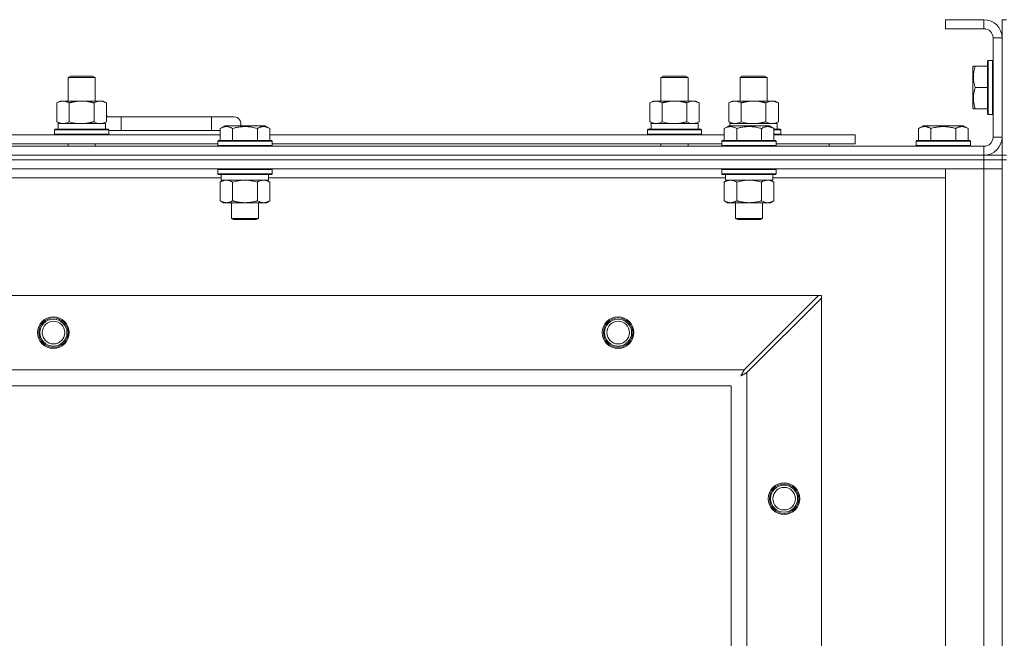
# Model space of a CAD drawing. Units: millimetres. Extents: x 0 to 21952, y -7 to 14850.
# Drawn here: x 3525 to 3961, y 12660 to 12934 of the extents above; entities that cross this region are included whole.
import ezdxf

# ---------------------------------------------------------------- set-up
doc = ezdxf.new("R2010")
doc.units = ezdxf.units.MM
doc.linetypes.add('K5LT_THIN', pattern=[0])
doc.layers.add('R', color=1, linetype='Continuous', true_color=0xff0000)
doc.layers.add('WELDING', color=7, linetype='Continuous', true_color=0xffffff)

msp = doc.modelspace()

# ---------------------------------------------------------------- linework, layer by layer
at = {"layer": 'R', "color": 7, "linetype": 'K5LT_THIN', "lineweight": 18}
for p, q in [((3951.72, 12933.79), (3934.72, 12933.79)), ((3934.72, 12933.79), (3934.72, 12929.79)), ((3951.72, 12929.79), (3934.72, 12929.79)), ((3951.72, 12933.79), (3951.72, 12929.79)), ((3959.72, 12933.79), (3961.72, 12933.79)), ((3959.72, 12933.79), (3959.72, 12925.79)), ((3955.72, 12881.79), (3955.72, 12925.79)), ((3959.72, 12925.79), (3955.72, 12925.79)), ((3959.72, 12881.79), (3959.72, 12925.79)), ((3947.03, 12913.29), (3946.72, 12912.76)), ((3946.72, 12912.76), (3946.72, 12894.82)), ((3947.03, 12913.29), (3947.87, 12913.29)), ((3947.87, 12913.29), (3953.22, 12913.29)), ((3953.52, 12915.79), (3953.22, 12915.61)), ((3953.22, 12915.61), (3953.22, 12891.96)), ((3953.52, 12915.79), (3955.42, 12915.79)), ((3953.52, 12915.79), (3953.52, 12891.79)), ((3955.42, 12915.79), (3955.42, 12891.79)), ((3955.42, 12915.79), (3955.72, 12915.61)), ((3546.22, 12908.21), (3547.22, 12908.79)), ((3546.22, 12908.21), (3557.42, 12908.21)), ((3546.22, 12897.79), (3546.22, 12908.21)), ((3547.22, 12908.79), (3556.55, 12908.79)), ((3556.55, 12908.79), (3557.22, 12908.79)), ((3558.22, 12908.21), (3557.22, 12908.79)), ((3557.42, 12908.21), (3558.22, 12908.21)), ((3558.22, 12897.79), (3558.22, 12908.21)), ((3808.72, 12908.21), (3809.72, 12908.79)), ((3808.72, 12908.21), (3819.92, 12908.21)), ((3808.72, 12897.79), (3808.72, 12908.21)), ((3809.72, 12908.79), (3819.05, 12908.79)), ((3819.05, 12908.79), (3819.72, 12908.79)), ((3820.72, 12908.21), (3819.72, 12908.79)), ((3819.92, 12908.21), (3820.72, 12908.21)), ((3820.72, 12897.79), (3820.72, 12908.21)), ((3843.72, 12908.21), (3844.72, 12908.79)), ((3843.72, 12897.79), (3843.72, 12908.21)), ((3843.72, 12908.21), (3854.92, 12908.21)), ((3844.72, 12908.79), (3854.05, 12908.79)), ((3854.05, 12908.79), (3854.72, 12908.79)), ((3855.72, 12908.21), (3854.72, 12908.79)), ((3854.92, 12908.21), (3855.72, 12908.21)), ((3855.72, 12897.79), (3855.72, 12908.21)), ((3947.87, 12903.79), (3953.22, 12903.79)), ((3541.25, 12896.94), (3542.72, 12897.79)), ((3541.25, 12888.64), (3541.25, 12896.94)), ((3542.72, 12897.79), (3552.22, 12897.79)), ((3546.74, 12888.64), (3546.74, 12896.94)), ((3552.22, 12897.79), (3561.72, 12897.79)), ((3557.71, 12888.64), (3557.71, 12896.94)), ((3563.19, 12896.94), (3561.72, 12897.79)), ((3563.19, 12888.64), (3563.19, 12896.94)), ((3803.75, 12896.94), (3805.22, 12897.79)), ((3803.75, 12888.64), (3803.75, 12896.94)), ((3805.22, 12897.79), (3814.72, 12897.79)), ((3809.24, 12888.64), (3809.24, 12896.94)), ((3814.72, 12897.79), (3824.22, 12897.79)), ((3820.21, 12888.64), (3820.21, 12896.94)), ((3825.69, 12896.94), (3824.22, 12897.79)), ((3825.69, 12888.64), (3825.69, 12896.94)), ((3838.75, 12896.94), (3840.22, 12897.79)), ((3838.75, 12888.64), (3838.75, 12896.94)), ((3840.22, 12897.79), (3849.72, 12897.79)), ((3844.24, 12888.64), (3844.24, 12896.94)), ((3849.72, 12897.79), (3859.22, 12897.79)), ((3855.21, 12888.64), (3855.21, 12896.94)), ((3860.69, 12896.94), (3859.22, 12897.79)), ((3860.69, 12888.64), (3860.69, 12896.94)), ((3947.03, 12894.29), (3946.72, 12894.82)), ((3569.72, 12890.79), (3563.19, 12890.79)), ((3569.72, 12884.79), (3569.72, 12890.79)), ((3609.72, 12890.79), (3569.72, 12890.79)), ((3619.72, 12890.79), (3609.72, 12890.79)), ((3609.72, 12884.79), (3609.72, 12890.79)), ((3947.87, 12894.29), (3947.03, 12894.29)), ((3947.87, 12894.29), (3953.22, 12894.29)), ((3953.52, 12891.79), (3953.22, 12891.96)), ((3953.52, 12891.79), (3955.42, 12891.79)), ((3955.42, 12891.79), (3955.72, 12891.96)), ((3541.25, 12888.64), (3542.72, 12887.79)), ((3541.77, 12887.79), (3562.72, 12887.79)), ((3541.85, 12886.41), (3541.78, 12885.29)), ((3563.19, 12888.64), (3561.72, 12887.79)), ((3562.72, 12885.29), (3562.72, 12887.79)), ((3613.55, 12885.63), (3615.55, 12886.79)), ((3616.75, 12886.79), (3615.55, 12886.79)), ((3633.49, 12886.79), (3616.75, 12886.79)), ((3635.49, 12885.63), (3633.49, 12886.79)), ((3635.49, 12885.63), (3633.49, 12886.79)), ((3803.75, 12888.64), (3805.22, 12887.79)), ((3804.27, 12887.79), (3825.22, 12887.79)), ((3804.35, 12886.41), (3804.28, 12885.29)), ((3825.69, 12888.64), (3824.22, 12887.79)), ((3825.22, 12885.29), (3825.22, 12887.79)), ((3836.75, 12885.63), (3838.75, 12886.79)), ((3838.75, 12888.64), (3840.22, 12887.79)), ((3839.95, 12886.79), (3838.75, 12886.79)), ((3839.27, 12887.79), (3860.22, 12887.79)), ((3839.27, 12887.79), (3839.33, 12886.79)), ((3856.69, 12886.79), (3839.95, 12886.79)), ((3858.69, 12885.63), (3856.69, 12886.79)), ((3860.69, 12888.64), (3859.22, 12887.79)), ((3860.22, 12885.29), (3860.22, 12887.79)), ((3922.75, 12885.63), (3924.75, 12886.79)), ((3933.72, 12886.79), (3924.75, 12886.79)), ((3942.69, 12886.79), (3933.72, 12886.79)), ((3944.69, 12885.63), (3942.69, 12886.79)), ((3412.29, 12882.79), (3613.55, 12882.79)), ((3540.22, 12884.99), (3540.39, 12885.29)), ((3540.22, 12883.09), (3540.22, 12884.99)), ((3540.22, 12884.99), (3564.22, 12884.99)), ((3540.22, 12883.09), (3540.39, 12882.79)), ((3540.22, 12883.09), (3564.22, 12883.09)), ((3540.39, 12885.29), (3564.05, 12885.29)), ((3564.22, 12884.99), (3564.05, 12885.29)), ((3564.22, 12883.09), (3564.05, 12882.79)), ((3564.22, 12883.09), (3564.22, 12884.99)), ((3569.72, 12884.79), (3564.22, 12884.79)), ((3609.72, 12884.79), (3569.72, 12884.79)), ((3613.55, 12884.79), (3609.72, 12884.79)), ((3613.55, 12885.63), (3613.55, 12880.29)), ((3619.04, 12885.63), (3619.04, 12880.29)), ((3630.01, 12885.63), (3630.01, 12880.29)), ((3635.49, 12885.63), (3635.49, 12880.29)), ((3635.49, 12882.79), (3836.75, 12882.79)), ((3802.72, 12884.99), (3802.89, 12885.29)), ((3802.72, 12883.09), (3802.72, 12884.99)), ((3802.72, 12884.99), (3826.72, 12884.99)), ((3802.72, 12883.09), (3802.89, 12882.79)), ((3802.72, 12883.09), (3826.72, 12883.09)), ((3802.89, 12885.29), (3826.55, 12885.29)), ((3826.72, 12884.99), (3826.55, 12885.29)), ((3826.72, 12883.09), (3826.55, 12882.79)), ((3826.72, 12883.09), (3826.72, 12884.99)), ((3836.75, 12885.63), (3836.75, 12880.29)), ((3842.24, 12885.63), (3842.24, 12880.29)), ((3853.21, 12885.63), (3853.21, 12880.29)), ((3858.69, 12885.63), (3858.69, 12880.29)), ((3858.69, 12885.29), (3861.55, 12885.29)), ((3858.69, 12884.99), (3861.72, 12884.99)), ((3858.69, 12883.09), (3861.72, 12883.09)), ((3858.69, 12882.79), (3894.72, 12882.79)), ((3861.72, 12884.99), (3861.55, 12885.29)), ((3861.72, 12883.09), (3861.55, 12882.79)), ((3861.72, 12883.09), (3861.72, 12884.99)), ((3894.72, 12878.79), (3894.72, 12882.79)), ((3922.75, 12885.63), (3922.75, 12880.29)), ((3928.24, 12885.63), (3928.24, 12880.29)), ((3939.21, 12885.63), (3939.21, 12880.29)), ((3944.69, 12885.63), (3944.69, 12880.29)), ((3959.72, 12881.79), (3955.72, 12881.79)), ((3959.72, 12881.79), (3959.72, 12873.79)), ((2627.72, 12877.79), (3951.72, 12877.79)), ((3413.32, 12878.79), (3612.52, 12878.79)), ((3546.22, 12877.79), (3546.22, 12878.79)), ((3558.22, 12877.79), (3558.22, 12878.79)), ((3612.52, 12879.99), (3612.69, 12880.29)), ((3612.52, 12879.99), (3612.52, 12878.09)), ((3614.13, 12879.99), (3612.52, 12879.99)), ((3612.52, 12878.09), (3612.69, 12877.79)), ((3614.13, 12878.09), (3612.52, 12878.09)), ((3614.28, 12880.29), (3612.69, 12880.29)), ((3636.52, 12879.99), (3614.13, 12879.99)), ((3636.52, 12878.09), (3614.13, 12878.09)), ((3636.35, 12880.29), (3614.28, 12880.29)), ((3636.52, 12879.99), (3636.35, 12880.29)), ((3636.52, 12878.09), (3636.35, 12877.79)), ((3636.52, 12879.99), (3636.52, 12878.09)), ((3636.52, 12878.79), (3835.72, 12878.79)), ((3808.72, 12877.79), (3808.72, 12878.79)), ((3820.72, 12877.79), (3820.72, 12878.79)), ((3835.72, 12879.99), (3835.89, 12880.29)), ((3835.72, 12879.99), (3835.72, 12878.09)), ((3837.33, 12879.99), (3835.72, 12879.99)), ((3835.72, 12878.09), (3835.89, 12877.79)), ((3837.33, 12878.09), (3835.72, 12878.09)), ((3837.48, 12880.29), (3835.89, 12880.29)), ((3859.72, 12879.99), (3837.33, 12879.99)), ((3859.72, 12878.09), (3837.33, 12878.09)), ((3859.55, 12880.29), (3837.48, 12880.29)), ((3859.72, 12879.99), (3859.55, 12880.29)), ((3859.72, 12878.09), (3859.55, 12877.79)), ((3859.72, 12879.99), (3859.72, 12878.09)), ((3859.72, 12878.79), (3894.72, 12878.79)), ((3883.22, 12877.79), (3883.22, 12878.79)), ((3883.22, 12877.79), (3883.22, 12878.79)), ((3921.72, 12879.99), (3921.89, 12880.29)), ((3921.72, 12879.99), (3921.72, 12878.09)), ((3933.72, 12879.99), (3921.72, 12879.99)), ((3921.72, 12878.09), (3921.89, 12877.79)), ((3933.72, 12878.09), (3921.72, 12878.09)), ((3933.72, 12880.29), (3921.89, 12880.29)), ((3945.55, 12880.29), (3933.72, 12880.29)), ((3945.72, 12879.99), (3933.72, 12879.99)), ((3945.72, 12878.09), (3933.72, 12878.09)), ((3945.72, 12879.99), (3945.55, 12880.29)), ((3945.72, 12878.09), (3945.55, 12877.79)), ((3945.72, 12879.99), (3945.72, 12878.09)), ((3951.72, 12873.79), (3951.72, 12877.79)), ((2627.72, 12873.79), (3951.72, 12873.79)), ((2627.72, 12873.79), (3951.72, 12873.79)), ((3951.72, 12873.79), (3959.72, 12873.79)), ((3951.72, 12871.79), (3951.72, 12873.79)), ((3959.72, 12871.79), (3959.72, 12873.79)), ((3959.72, 12873.79), (3961.72, 12873.79)), ((2627.72, 12871.79), (3951.72, 12871.79)), ((3951.72, 12871.79), (2627.72, 12871.79)), ((3959.72, 12871.79), (3951.72, 12871.79)), ((3951.72, 12871.79), (3959.72, 12871.79)), ((3951.72, 12871.79), (3951.72, 12867.79)), ((3959.72, 12871.79), (3961.72, 12871.79)), ((3959.72, 12871.79), (3959.72, 12371.79)), ((3959.72, 12871.79), (3959.72, 12867.79)), ((3951.72, 12867.79), (2627.72, 12867.79)), ((3612.52, 12867.49), (3612.69, 12867.79)), ((3612.52, 12867.49), (3612.52, 12865.59)), ((3614.13, 12867.49), (3612.52, 12867.49)), ((3612.52, 12865.59), (3612.69, 12865.29)), ((3614.13, 12865.59), (3612.52, 12865.59)), ((3614.28, 12865.29), (3612.69, 12865.29)), ((3614.02, 12865.29), (3614.02, 12862.79)), ((3636.52, 12867.49), (3614.13, 12867.49)), ((3636.52, 12865.59), (3614.13, 12865.59)), ((3636.35, 12865.29), (3614.28, 12865.29)), ((3635.02, 12865.29), (3635.02, 12862.79)), ((3636.52, 12867.49), (3636.35, 12867.79)), ((3636.52, 12865.59), (3636.35, 12865.29)), ((3636.52, 12867.49), (3636.52, 12865.59)), ((3835.72, 12867.49), (3835.89, 12867.79)), ((3835.72, 12867.49), (3835.72, 12865.59)), ((3837.33, 12867.49), (3835.72, 12867.49)), ((3835.72, 12865.59), (3835.89, 12865.29)), ((3837.33, 12865.59), (3835.72, 12865.59)), ((3837.48, 12865.29), (3835.89, 12865.29)), ((3837.22, 12865.29), (3837.22, 12862.79)), ((3859.72, 12867.49), (3837.33, 12867.49)), ((3859.72, 12865.59), (3837.33, 12865.59)), ((3859.55, 12865.29), (3837.48, 12865.29)), ((3858.22, 12865.29), (3858.22, 12862.79)), ((3859.72, 12867.49), (3859.55, 12867.79)), ((3859.72, 12865.59), (3859.55, 12865.29)), ((3859.72, 12867.49), (3859.72, 12865.59)), ((3934.72, 12867.79), (3951.72, 12867.79)), ((3934.72, 12375.79), (3934.72, 12867.79)), ((3959.72, 12867.79), (3951.72, 12867.79)), ((3951.72, 12375.79), (3951.72, 12867.79)), ((3951.72, 12867.79), (3959.72, 12867.79)), ((3959.72, 12867.79), (3959.72, 12375.79)), ((3614.02, 12863.79), (3411.82, 12863.79)), ((3613.55, 12861.94), (3615.02, 12862.79)), ((3613.55, 12861.94), (3613.55, 12853.64)), ((3635.02, 12862.79), (3614.02, 12862.79)), ((3619.04, 12861.94), (3619.04, 12853.64)), ((3630.01, 12861.94), (3630.01, 12853.64)), ((3635.49, 12861.94), (3634.02, 12862.79)), ((3837.22, 12863.79), (3635.02, 12863.79)), ((3635.49, 12861.94), (3635.49, 12853.64)), ((3836.75, 12861.94), (3838.22, 12862.79)), ((3836.75, 12861.94), (3836.75, 12853.64)), ((3858.22, 12862.79), (3837.22, 12862.79)), ((3842.24, 12861.94), (3842.24, 12853.64)), ((3853.21, 12861.94), (3853.21, 12853.64)), ((3858.69, 12861.94), (3857.22, 12862.79)), ((3934.72, 12863.79), (3858.22, 12863.79)), ((3858.69, 12861.94), (3858.69, 12853.64)), ((3613.55, 12853.64), (3615.02, 12852.79)), ((3632.75, 12852.79), (3615.02, 12852.79)), ((3618.52, 12852.79), (3618.52, 12845.86)), ((3630.52, 12852.79), (3630.52, 12845.86)), ((3634.02, 12852.79), (3632.75, 12852.79)), ((3635.49, 12853.64), (3634.02, 12852.79)), ((3836.75, 12853.64), (3838.22, 12852.79)), ((3855.95, 12852.79), (3838.22, 12852.79)), ((3841.72, 12852.79), (3841.72, 12845.86)), ((3853.72, 12852.79), (3853.72, 12845.86)), ((3857.22, 12852.79), (3855.95, 12852.79)), ((3858.69, 12853.64), (3857.22, 12852.79)), ((3618.52, 12845.86), (3619.52, 12845.29)), ((3619.32, 12845.86), (3618.52, 12845.86)), ((3630.52, 12845.86), (3619.32, 12845.86)), ((3620.19, 12845.29), (3619.52, 12845.29)), ((3629.52, 12845.29), (3620.19, 12845.29)), ((3630.52, 12845.86), (3629.52, 12845.29)), ((3841.72, 12845.86), (3842.72, 12845.29)), ((3842.52, 12845.86), (3841.72, 12845.86)), ((3853.72, 12845.86), (3842.52, 12845.86)), ((3843.39, 12845.29), (3842.72, 12845.29)), ((3852.72, 12845.29), (3843.39, 12845.29)), ((3853.72, 12845.86), (3852.72, 12845.29)), ((2700.94, 12811.79), (3878.5, 12811.79)), ((3878.5, 12811.79), (3845.5, 12778.79)), ((3846.72, 12777.57), (3879.72, 12810.57)), ((3879.72, 12811.79), (3878.5, 12811.79)), ((3879.72, 12810.57), (3879.72, 12811.79)), ((3879.72, 12810.57), (3879.72, 12433)), ((2733.94, 12778.79), (3845.5, 12778.79)), ((3846.72, 12777.57), (3846.72, 12466)), ((3839.72, 12771.79), (2739.72, 12771.79)), ((3839.72, 12471.79), (3839.72, 12771.79))]:
    msp.add_line(p, q, dxfattribs=at)
for centre, radius in [((3539.72, 12795.29), 7), ((3539.72, 12795.29), 6.5), ((3539.72, 12795.29), 6), ((3539.72, 12795.29), 5), ((3789.72, 12795.29), 7), ((3789.72, 12795.29), 6.5), ((3789.72, 12795.29), 6), ((3789.72, 12795.29), 5), ((3863.22, 12721.79), 7), ((3863.22, 12721.79), 6.5), ((3863.22, 12721.79), 6), ((3863.22, 12721.79), 5)]:
    msp.add_circle(centre, radius, dxfattribs=at)
for centre, radius, start, end in [((3951.72, 12925.79), 8, 0, 90), ((3951.72, 12925.79), 4, 0, 90), ((3559.72, 12887.79), 5, 36.8699, 46.0579), ((3619.72, 12887.79), 3, 340.5288, 90), ((3951.72, 12881.79), 8, 270, 0), ((3951.72, 12881.79), 4, 270, 0)]:
    msp.add_arc(centre, radius, start, end, dxfattribs=at)
for centre in [(3552.22, 12889.96), (3814.72, 12889.96)]:
    msp.add_ellipse(centre, major_axis=(0, 22.52), ratio=0.466308, start_param=1.667355, end_param=1.779747, dxfattribs=at)
at = {"layer": 'WELDING', "color": 7, "linetype": 'K5LT_THIN', "lineweight": 18}
for p, q in [((3546.74, 12888.64), (3548.54, 12888.19)), ((3548.54, 12888.19), (3550.37, 12887.89)), ((3550.37, 12887.89), (3552.22, 12887.79)), ((3557.71, 12888.64), (3558.61, 12888.19)), ((3558.61, 12888.19), (3559.52, 12887.89)), ((3559.52, 12887.89), (3560.45, 12887.79)), ((3809.24, 12888.64), (3811.04, 12888.19)), ((3811.04, 12888.19), (3812.87, 12887.89)), ((3812.87, 12887.89), (3814.72, 12887.79)), ((3820.21, 12888.64), (3821.11, 12888.19)), ((3821.11, 12888.19), (3822.02, 12887.89)), ((3822.02, 12887.89), (3822.95, 12887.79)), ((3844.24, 12888.64), (3846.04, 12888.19)), ((3846.04, 12888.19), (3847.87, 12887.89)), ((3847.87, 12887.89), (3849.72, 12887.79)), ((3855.21, 12888.64), (3856.11, 12888.19)), ((3856.11, 12888.19), (3857.02, 12887.89)), ((3857.02, 12887.89), (3857.95, 12887.79)), ((3620.84, 12862.39), (3619.04, 12861.94)), ((3622.67, 12862.68), (3620.84, 12862.39)), ((3624.52, 12862.79), (3622.67, 12862.68)), ((3626.37, 12862.68), (3624.52, 12862.79)), ((3628.21, 12862.39), (3626.37, 12862.68)), ((3630.01, 12861.94), (3628.21, 12862.39)), ((3633.67, 12862.68), (3632.75, 12862.79)), ((3634.59, 12862.39), (3633.67, 12862.68)), ((3635.49, 12861.94), (3634.59, 12862.39)), ((3844.04, 12862.39), (3842.24, 12861.94)), ((3845.87, 12862.68), (3844.04, 12862.39)), ((3847.72, 12862.79), (3845.87, 12862.68)), ((3849.57, 12862.68), (3847.72, 12862.79)), ((3851.41, 12862.39), (3849.57, 12862.68)), ((3853.21, 12861.94), (3851.41, 12862.39)), ((3856.87, 12862.68), (3855.95, 12862.79)), ((3857.79, 12862.39), (3856.87, 12862.68)), ((3858.69, 12861.94), (3857.79, 12862.39)), ((3844.6, 12777.09), (3844.55, 12777)), ((3844.63, 12777.14), (3844.6, 12777.09)), ((3844.64, 12777.16), (3844.63, 12777.14)), ((3844.65, 12777.17), (3844.64, 12777.16)), ((3844.73, 12777.33), (3844.65, 12777.17)), ((3844.84, 12777.52), (3844.73, 12777.33)), ((3844.89, 12777.62), (3844.84, 12777.52)), ((3844.91, 12777.67), (3844.89, 12777.62)), ((3844.93, 12777.69), (3844.91, 12777.67)), ((3845.01, 12777.85), (3844.93, 12777.7)), ((3844.93, 12777.7), (3844.93, 12777.69)), ((3845.12, 12778.05), (3845.01, 12777.85)), ((3845.17, 12778.15), (3845.12, 12778.05)), ((3845.2, 12778.2), (3845.17, 12778.15)), ((3845.21, 12778.23), (3845.2, 12778.2)), ((3845.22, 12778.24), (3845.21, 12778.23)), ((3845.29, 12778.38), (3845.22, 12778.24)), ((3845.5, 12778.79), (3845.29, 12778.38)), ((3845.73, 12777.05), (3845.83, 12777.1)), ((3845.83, 12777.1), (3846.02, 12777.2)), ((3846.02, 12777.2), (3846.19, 12777.29)), ((3846.19, 12777.29), (3846.2, 12777.3)), ((3846.2, 12777.3), (3846.22, 12777.31)), ((3846.22, 12777.31), (3846.28, 12777.34)), ((3846.28, 12777.34), (3846.38, 12777.39)), ((3846.38, 12777.39), (3846.56, 12777.48)), ((3846.56, 12777.48), (3846.72, 12777.57)), ((3844.08, 12776.15), (3844.6, 12776.44)), ((3844.17, 12776.31), (3844.08, 12776.15)), ((3844.27, 12776.48), (3844.17, 12776.31)), ((3844.32, 12776.57), (3844.27, 12776.48)), ((3844.34, 12776.62), (3844.32, 12776.57)), ((3844.36, 12776.64), (3844.34, 12776.62)), ((3844.45, 12776.81), (3844.36, 12776.65)), ((3844.36, 12776.65), (3844.36, 12776.64)), ((3844.55, 12777), (3844.45, 12776.81)), ((3844.6, 12776.44), (3844.61, 12776.44)), ((3844.61, 12776.44), (3844.63, 12776.45)), ((3844.63, 12776.45), (3844.67, 12776.48)), ((3844.67, 12776.48), (3844.76, 12776.53)), ((3844.76, 12776.53), (3844.95, 12776.63)), ((3844.95, 12776.63), (3845.12, 12776.72)), ((3845.12, 12776.72), (3845.13, 12776.73)), ((3845.13, 12776.73), (3845.15, 12776.74)), ((3845.15, 12776.74), (3845.2, 12776.76)), ((3845.2, 12776.76), (3845.29, 12776.81)), ((3845.29, 12776.81), (3845.48, 12776.91)), ((3845.48, 12776.91), (3845.65, 12777.01)), ((3845.65, 12777.01), (3845.66, 12777.01)), ((3845.66, 12777.01), (3845.68, 12777.02)), ((3845.68, 12777.02), (3845.73, 12777.05))]:
    msp.add_line(p, q, dxfattribs=at)
for points, knots in [([(3947.87, 12913.29), (3947.73, 12912.85), (3947.56, 12912.29), (3947.37, 12911.52), (3947.28, 12911.11), (3947.2, 12910.65), (3947.14, 12910.24), (3947.08, 12909.74), (3947.04, 12909.18), (3947.02, 12908.57), (3947.03, 12907.96), (3947.07, 12907.41), (3947.14, 12906.8), (3947.28, 12905.97), (3947.52, 12904.93), (3947.75, 12904.16), (3947.87, 12903.79)], [0, 0, 0, 0, 2.392038, 3.094773, 4.121148, 4.638938, 5.533553, 6.324803, 7.269403, 8.499731, 9.554906, 10.496402, 11.42575, 12.783569, 14.941449, 17, 17, 17, 17]), ([(3947.87, 12903.79), (3947.73, 12903.35), (3947.56, 12902.79), (3947.39, 12902.09), (3947.3, 12901.67), (3947.21, 12901.22), (3947.14, 12900.75), (3947.08, 12900.25), (3947.04, 12899.69), (3947.02, 12899.07), (3947.03, 12898.55), (3947.06, 12898.08), (3947.11, 12897.56), (3947.22, 12896.8), (3947.45, 12895.67), (3947.7, 12894.81), (3947.87, 12894.29)], [0, 0, 0, 0, 2.392038, 3.094773, 3.749673, 4.638938, 5.533553, 6.273967, 7.269403, 8.499731, 9.554906, 10.026159, 10.962726, 12.336972, 14.092661, 17, 17, 17, 17]), ([(3546.74, 12896.94), (3546.41, 12897.13), (3545.94, 12897.36), (3545.37, 12897.57), (3545.02, 12897.66), (3544.72, 12897.73), (3544.38, 12897.77), (3544.02, 12897.79), (3543.67, 12897.78), (3543.36, 12897.74), (3543.03, 12897.68), (3542.58, 12897.56), (3541.97, 12897.33), (3541.51, 12897.09), (3541.25, 12896.94)], [0, 0, 0, 0, 2.72415, 3.912285, 4.716446, 5.530362, 6.353984, 7.500189, 8.40607, 9.211142, 9.998759, 11.128707, 12.847273, 15, 15, 15, 15]), ([(3552.22, 12897.79), (3552.16, 12897.79), (3552.04, 12897.79), (3551.87, 12897.78), (3551.69, 12897.78), (3551.51, 12897.77), (3551.33, 12897.76), (3551.1, 12897.75), (3550.69, 12897.72), (3550.21, 12897.67), (3549.74, 12897.61), (3549.39, 12897.55), (3549.03, 12897.49), (3548.67, 12897.42), (3548.31, 12897.34), (3547.97, 12897.26), (3547.65, 12897.19), (3547.34, 12897.11), (3547.04, 12897.03), (3546.84, 12896.97), (3546.74, 12896.94)], [0, 0, 0, 0, 0.13683, 0.27366, 0.41049, 0.54732, 0.68415, 0.820981, 1.094641, 1.641961, 1.915621, 2.189281, 2.472595, 2.755908, 3.039221, 3.322535, 3.565256, 3.807977, 4.050698, 4.293419, 4.293419, 4.293419, 4.293419]), ([(3557.71, 12896.94), (3557.6, 12896.97), (3557.34, 12897.04), (3556.99, 12897.14), (3556.67, 12897.22), (3556.36, 12897.29), (3555.99, 12897.37), (3555.65, 12897.44), (3555.4, 12897.49), (3555.17, 12897.53), (3554.89, 12897.58), (3554.46, 12897.64), (3554, 12897.7), (3553.5, 12897.74), (3553.14, 12897.76), (3552.86, 12897.78), (3552.65, 12897.78), (3552.43, 12897.79), (3552.29, 12897.79), (3552.22, 12897.79)], [0, 0, 0, 0, 0.253231, 0.633077, 0.823001, 1.012924, 1.39277, 1.683866, 1.829413, 1.974961, 2.22598, 2.476999, 2.979038, 3.307633, 3.636228, 3.800526, 3.964824, 4.129121, 4.293419, 4.293419, 4.293419, 4.293419]), ([(3563.19, 12896.94), (3562.87, 12897.13), (3562.4, 12897.36), (3561.82, 12897.57), (3561.48, 12897.66), (3561.18, 12897.73), (3560.83, 12897.77), (3560.48, 12897.79), (3560.12, 12897.78), (3559.82, 12897.74), (3559.48, 12897.68), (3559.03, 12897.56), (3558.43, 12897.33), (3557.96, 12897.09), (3557.71, 12896.94)], [0, 0, 0, 0, 2.72415, 3.912285, 4.716446, 5.530362, 6.353984, 7.500189, 8.40607, 9.211142, 9.998759, 11.128707, 12.847273, 15, 15, 15, 15]), ([(3809.24, 12896.94), (3808.91, 12897.13), (3808.44, 12897.36), (3807.87, 12897.57), (3807.52, 12897.66), (3807.22, 12897.73), (3806.88, 12897.77), (3806.52, 12897.79), (3806.17, 12897.78), (3805.86, 12897.74), (3805.53, 12897.68), (3805.08, 12897.56), (3804.47, 12897.33), (3804.01, 12897.09), (3803.75, 12896.94)], [0, 0, 0, 0, 2.72415, 3.912285, 4.716446, 5.530362, 6.353984, 7.500189, 8.40607, 9.211142, 9.998759, 11.128707, 12.847273, 15, 15, 15, 15]), ([(3814.72, 12897.79), (3814.66, 12897.79), (3814.54, 12897.79), (3814.37, 12897.78), (3814.19, 12897.78), (3814.01, 12897.77), (3813.83, 12897.76), (3813.6, 12897.75), (3813.19, 12897.72), (3812.71, 12897.67), (3812.24, 12897.61), (3811.89, 12897.55), (3811.53, 12897.49), (3811.17, 12897.42), (3810.81, 12897.34), (3810.47, 12897.26), (3810.15, 12897.19), (3809.84, 12897.11), (3809.54, 12897.03), (3809.34, 12896.97), (3809.24, 12896.94)], [0, 0, 0, 0, 0.13683, 0.27366, 0.41049, 0.54732, 0.68415, 0.820981, 1.094641, 1.641961, 1.915621, 2.189281, 2.472595, 2.755908, 3.039221, 3.322535, 3.565256, 3.807977, 4.050698, 4.293419, 4.293419, 4.293419, 4.293419]), ([(3820.21, 12896.94), (3820.1, 12896.97), (3819.84, 12897.04), (3819.49, 12897.14), (3819.17, 12897.22), (3818.86, 12897.29), (3818.49, 12897.37), (3818.15, 12897.44), (3817.9, 12897.49), (3817.67, 12897.53), (3817.39, 12897.58), (3816.96, 12897.64), (3816.5, 12897.7), (3816, 12897.74), (3815.64, 12897.76), (3815.36, 12897.78), (3815.15, 12897.78), (3814.93, 12897.79), (3814.79, 12897.79), (3814.72, 12897.79)], [0, 0, 0, 0, 0.253231, 0.633077, 0.823001, 1.012924, 1.39277, 1.683866, 1.829413, 1.974961, 2.22598, 2.476999, 2.979038, 3.307633, 3.636228, 3.800526, 3.964824, 4.129121, 4.293419, 4.293419, 4.293419, 4.293419]), ([(3825.69, 12896.94), (3825.37, 12897.13), (3824.9, 12897.36), (3824.32, 12897.57), (3823.98, 12897.66), (3823.68, 12897.73), (3823.33, 12897.77), (3822.98, 12897.79), (3822.62, 12897.78), (3822.32, 12897.74), (3821.98, 12897.68), (3821.53, 12897.56), (3820.93, 12897.33), (3820.46, 12897.09), (3820.21, 12896.94)], [0, 0, 0, 0, 2.72415, 3.912285, 4.716446, 5.530362, 6.353984, 7.500189, 8.40607, 9.211142, 9.998759, 11.128707, 12.847273, 15, 15, 15, 15]), ([(3844.24, 12896.94), (3843.91, 12897.13), (3843.44, 12897.36), (3842.87, 12897.57), (3842.52, 12897.66), (3842.22, 12897.73), (3841.88, 12897.77), (3841.52, 12897.79), (3841.17, 12897.78), (3840.86, 12897.74), (3840.53, 12897.68), (3840.08, 12897.56), (3839.47, 12897.33), (3839.01, 12897.09), (3838.75, 12896.94)], [0, 0, 0, 0, 2.72415, 3.912285, 4.716446, 5.530362, 6.353984, 7.500189, 8.40607, 9.211142, 9.998759, 11.128707, 12.847273, 15, 15, 15, 15]), ([(3849.72, 12897.79), (3849.66, 12897.79), (3849.54, 12897.79), (3849.37, 12897.78), (3849.19, 12897.78), (3849.01, 12897.77), (3848.83, 12897.76), (3848.6, 12897.75), (3848.19, 12897.72), (3847.71, 12897.67), (3847.24, 12897.61), (3846.89, 12897.55), (3846.53, 12897.49), (3846.17, 12897.42), (3845.81, 12897.34), (3845.47, 12897.26), (3845.15, 12897.19), (3844.84, 12897.11), (3844.54, 12897.03), (3844.34, 12896.97), (3844.24, 12896.94)], [0, 0, 0, 0, 0.13683, 0.27366, 0.41049, 0.54732, 0.68415, 0.820981, 1.094641, 1.641961, 1.915621, 2.189281, 2.472595, 2.755908, 3.039221, 3.322535, 3.565256, 3.807977, 4.050698, 4.293419, 4.293419, 4.293419, 4.293419]), ([(3855.21, 12896.94), (3855.1, 12896.97), (3854.84, 12897.04), (3854.49, 12897.14), (3854.17, 12897.22), (3853.86, 12897.29), (3853.49, 12897.37), (3853.15, 12897.44), (3852.9, 12897.49), (3852.67, 12897.53), (3852.39, 12897.58), (3851.96, 12897.64), (3851.5, 12897.7), (3851, 12897.74), (3850.64, 12897.76), (3850.36, 12897.78), (3850.15, 12897.78), (3849.93, 12897.79), (3849.79, 12897.79), (3849.72, 12897.79)], [0, 0, 0, 0, 0.253231, 0.633077, 0.823001, 1.012924, 1.39277, 1.683866, 1.829413, 1.974961, 2.22598, 2.476999, 2.979038, 3.307633, 3.636228, 3.800526, 3.964824, 4.129121, 4.293419, 4.293419, 4.293419, 4.293419]), ([(3860.69, 12896.94), (3860.37, 12897.13), (3859.9, 12897.36), (3859.32, 12897.57), (3858.98, 12897.66), (3858.68, 12897.73), (3858.33, 12897.77), (3857.98, 12897.79), (3857.62, 12897.78), (3857.32, 12897.74), (3856.98, 12897.68), (3856.53, 12897.56), (3855.93, 12897.33), (3855.46, 12897.09), (3855.21, 12896.94)], [0, 0, 0, 0, 2.72415, 3.912285, 4.716446, 5.530362, 6.353984, 7.500189, 8.40607, 9.211142, 9.998759, 11.128707, 12.847273, 15, 15, 15, 15]), ([(3541.25, 12888.64), (3541.54, 12888.47), (3541.98, 12888.25), (3542.54, 12888.03), (3542.92, 12887.92), (3543.28, 12887.84), (3543.64, 12887.8), (3543.88, 12887.79), (3543.99, 12887.79)], [0, 0, 0, 0, 2.905563, 4.375924, 5.511195, 6.679161, 7.850161, 9, 9, 9, 9]), ([(3543.99, 12887.79), (3544.12, 12887.79), (3544.37, 12887.8), (3544.74, 12887.85), (3545.1, 12887.93), (3545.57, 12888.07), (3546.11, 12888.29), (3546.53, 12888.52), (3546.74, 12888.64)], [0, 0, 0, 0, 1.192024, 2.404251, 3.60809, 4.765234, 6.955738, 9, 9, 9, 9]), ([(3552.22, 12887.79), (3552.4, 12887.79), (3552.77, 12887.79), (3553.32, 12887.82), (3553.88, 12887.87), (3554.36, 12887.92), (3554.72, 12887.97), (3554.95, 12888.01), (3555.12, 12888.04), (3555.3, 12888.07), (3555.47, 12888.1), (3555.64, 12888.13), (3555.84, 12888.17), (3556.05, 12888.22), (3556.37, 12888.29), (3556.69, 12888.36), (3557, 12888.44), (3557.24, 12888.5), (3557.47, 12888.57), (3557.63, 12888.61), (3557.71, 12888.64)], [0, 0, 0, 0, 0.426692, 0.853385, 1.280077, 1.70677, 1.976977, 2.112081, 2.247185, 2.382289, 2.517392, 2.652496, 2.7876, 2.975699, 3.163798, 3.539996, 3.728096, 3.916195, 4.104294, 4.292393, 4.292393, 4.292393, 4.292393]), ([(3560.45, 12887.79), (3560.57, 12887.79), (3560.82, 12887.8), (3561.19, 12887.85), (3561.56, 12887.93), (3562.02, 12888.07), (3562.56, 12888.29), (3562.99, 12888.52), (3563.19, 12888.64)], [0, 0, 0, 0, 1.192024, 2.404251, 3.60809, 4.765234, 6.955738, 9, 9, 9, 9]), ([(3616.29, 12886.48), (3616.15, 12886.48), (3615.87, 12886.47), (3615.43, 12886.4), (3615.02, 12886.3), (3614.38, 12886.07), (3613.91, 12885.84), (3613.55, 12885.63)], [0, 0, 0, 0, 1.226606, 2.409535, 3.824463, 4.76519, 8, 8, 8, 8]), ([(3619.04, 12885.63), (3618.86, 12885.74), (3618.51, 12885.92), (3617.96, 12886.17), (3617.44, 12886.34), (3616.93, 12886.44), (3616.57, 12886.48), (3616.36, 12886.48), (3616.29, 12886.48)], [0, 0, 0, 0, 1.81824, 3.449192, 5.5205, 6.92415, 8.399389, 9, 9, 9, 9]), ([(3630.01, 12885.63), (3629.77, 12885.7), (3629.15, 12885.87), (3628.02, 12886.14), (3626.9, 12886.33), (3625.95, 12886.43), (3625.31, 12886.47), (3624.81, 12886.48), (3624.45, 12886.48), (3624.11, 12886.48), (3623.71, 12886.47), (3623.26, 12886.44), (3622.8, 12886.4), (3622.15, 12886.32), (3621.13, 12886.16), (3620.03, 12885.91), (3619.28, 12885.7), (3619.04, 12885.63)], [0, 0, 0, 0, 2.896048, 7.635036, 13.675312, 16.352744, 19.030177, 21.193346, 22.27493, 23.356515, 25.164905, 26.973294, 28.781684, 30.590074, 34.691771, 40.985529, 43.953237, 43.953237, 43.953237, 43.953237]), ([(3635.49, 12885.63), (3635.17, 12885.82), (3634.77, 12886.02), (3634.27, 12886.21), (3634.01, 12886.3), (3633.73, 12886.37), (3633.45, 12886.43), (3633.13, 12886.47), (3632.77, 12886.49), (3632.42, 12886.47), (3632.1, 12886.44), (3631.75, 12886.37), (3631.31, 12886.25), (3630.71, 12886.02), (3630.27, 12885.78), (3630.01, 12885.63)], [0, 0, 0, 0, 2.912728, 3.529104, 4.366059, 5.20805, 5.90491, 6.841792, 7.999747, 8.992853, 9.878966, 10.753647, 12.031595, 13.665019, 16, 16, 16, 16]), ([(3803.75, 12888.64), (3804.04, 12888.47), (3804.48, 12888.25), (3805.04, 12888.03), (3805.42, 12887.92), (3805.78, 12887.84), (3806.14, 12887.8), (3806.38, 12887.79), (3806.49, 12887.79)], [0, 0, 0, 0, 2.905563, 4.375924, 5.511195, 6.679161, 7.850161, 9, 9, 9, 9]), ([(3806.49, 12887.79), (3806.62, 12887.79), (3806.87, 12887.8), (3807.24, 12887.85), (3807.6, 12887.93), (3808.07, 12888.07), (3808.61, 12888.29), (3809.03, 12888.52), (3809.24, 12888.64)], [0, 0, 0, 0, 1.192024, 2.404251, 3.60809, 4.765234, 6.955738, 9, 9, 9, 9]), ([(3814.72, 12887.79), (3814.9, 12887.79), (3815.27, 12887.79), (3815.82, 12887.82), (3816.38, 12887.87), (3816.86, 12887.92), (3817.22, 12887.97), (3817.45, 12888.01), (3817.62, 12888.04), (3817.8, 12888.07), (3817.97, 12888.1), (3818.14, 12888.13), (3818.34, 12888.17), (3818.55, 12888.22), (3818.87, 12888.29), (3819.19, 12888.36), (3819.5, 12888.44), (3819.74, 12888.5), (3819.97, 12888.57), (3820.13, 12888.61), (3820.21, 12888.64)], [0, 0, 0, 0, 0.426692, 0.853385, 1.280077, 1.70677, 1.976977, 2.112081, 2.247185, 2.382289, 2.517392, 2.652496, 2.7876, 2.975699, 3.163798, 3.539996, 3.728096, 3.916195, 4.104294, 4.292393, 4.292393, 4.292393, 4.292393]), ([(3822.95, 12887.79), (3823.07, 12887.79), (3823.32, 12887.8), (3823.69, 12887.85), (3824.06, 12887.93), (3824.52, 12888.07), (3825.06, 12888.29), (3825.49, 12888.52), (3825.69, 12888.64)], [0, 0, 0, 0, 1.192024, 2.404251, 3.60809, 4.765234, 6.955738, 9, 9, 9, 9]), ([(3839.49, 12886.48), (3839.35, 12886.48), (3839.07, 12886.47), (3838.63, 12886.4), (3838.22, 12886.3), (3837.58, 12886.07), (3837.11, 12885.84), (3836.75, 12885.63)], [0, 0, 0, 0, 1.226606, 2.409535, 3.824463, 4.76519, 8, 8, 8, 8]), ([(3838.75, 12888.64), (3839.04, 12888.47), (3839.48, 12888.25), (3840.04, 12888.03), (3840.42, 12887.92), (3840.78, 12887.84), (3841.14, 12887.8), (3841.38, 12887.79), (3841.49, 12887.79)], [0, 0, 0, 0, 2.905563, 4.375924, 5.511195, 6.679161, 7.850161, 9, 9, 9, 9]), ([(3842.24, 12885.63), (3842.06, 12885.74), (3841.71, 12885.92), (3841.16, 12886.17), (3840.64, 12886.34), (3840.13, 12886.44), (3839.77, 12886.48), (3839.56, 12886.48), (3839.49, 12886.48)], [0, 0, 0, 0, 1.81824, 3.449192, 5.5205, 6.92415, 8.399389, 9, 9, 9, 9]), ([(3841.49, 12887.79), (3841.62, 12887.79), (3841.87, 12887.8), (3842.24, 12887.85), (3842.6, 12887.93), (3843.07, 12888.07), (3843.61, 12888.29), (3844.03, 12888.52), (3844.24, 12888.64)], [0, 0, 0, 0, 1.192024, 2.404251, 3.60809, 4.765234, 6.955738, 9, 9, 9, 9]), ([(3853.21, 12885.63), (3852.97, 12885.7), (3852.35, 12885.87), (3851.22, 12886.14), (3850.1, 12886.33), (3849.15, 12886.43), (3848.51, 12886.47), (3848.01, 12886.48), (3847.65, 12886.48), (3847.31, 12886.48), (3846.91, 12886.47), (3846.46, 12886.44), (3846, 12886.4), (3845.35, 12886.32), (3844.33, 12886.16), (3843.23, 12885.91), (3842.48, 12885.7), (3842.24, 12885.63)], [0, 0, 0, 0, 2.896048, 7.635036, 13.675312, 16.352744, 19.030177, 21.193346, 22.27493, 23.356515, 25.164905, 26.973294, 28.781684, 30.590074, 34.691771, 40.985529, 43.953237, 43.953237, 43.953237, 43.953237]), ([(3849.72, 12887.79), (3849.9, 12887.79), (3850.27, 12887.79), (3850.82, 12887.82), (3851.38, 12887.87), (3851.86, 12887.92), (3852.22, 12887.97), (3852.45, 12888.01), (3852.62, 12888.04), (3852.8, 12888.07), (3852.97, 12888.1), (3853.14, 12888.13), (3853.34, 12888.17), (3853.55, 12888.22), (3853.87, 12888.29), (3854.19, 12888.36), (3854.5, 12888.44), (3854.74, 12888.5), (3854.97, 12888.57), (3855.13, 12888.61), (3855.21, 12888.64)], [0, 0, 0, 0, 0.426692, 0.853385, 1.280077, 1.70677, 1.976977, 2.112081, 2.247185, 2.382289, 2.517392, 2.652496, 2.7876, 2.975699, 3.163798, 3.539996, 3.728096, 3.916195, 4.104294, 4.292393, 4.292393, 4.292393, 4.292393]), ([(3858.69, 12885.63), (3858.37, 12885.82), (3857.97, 12886.02), (3857.47, 12886.21), (3857.21, 12886.3), (3856.93, 12886.37), (3856.65, 12886.43), (3856.33, 12886.47), (3855.97, 12886.49), (3855.62, 12886.47), (3855.3, 12886.44), (3854.95, 12886.37), (3854.51, 12886.25), (3853.91, 12886.02), (3853.47, 12885.78), (3853.21, 12885.63)], [0, 0, 0, 0, 2.912728, 3.529104, 4.366059, 5.20805, 5.90491, 6.841792, 7.999747, 8.992853, 9.878966, 10.753647, 12.031595, 13.665019, 16, 16, 16, 16]), ([(3857.95, 12887.79), (3858.07, 12887.79), (3858.32, 12887.8), (3858.69, 12887.85), (3859.06, 12887.93), (3859.52, 12888.07), (3860.06, 12888.29), (3860.49, 12888.52), (3860.69, 12888.64)], [0, 0, 0, 0, 1.192024, 2.404251, 3.60809, 4.765234, 6.955738, 9, 9, 9, 9]), ([(3928.24, 12885.63), (3927.91, 12885.82), (3927.51, 12886.02), (3927.02, 12886.21), (3926.75, 12886.3), (3926.48, 12886.37), (3926.19, 12886.43), (3925.87, 12886.47), (3925.51, 12886.49), (3925.16, 12886.47), (3924.84, 12886.44), (3924.49, 12886.37), (3924.06, 12886.25), (3923.46, 12886.02), (3923.01, 12885.78), (3922.75, 12885.63)], [0, 0, 0, 0, 2.912728, 3.529104, 4.366059, 5.20805, 5.90491, 6.841792, 7.999747, 8.992853, 9.878966, 10.753647, 12.031595, 13.665019, 16, 16, 16, 16]), ([(3933.72, 12886.48), (3933.44, 12886.48), (3932.87, 12886.47), (3932.02, 12886.4), (3931.17, 12886.29), (3930.2, 12886.13), (3929.22, 12885.91), (3928.53, 12885.72), (3928.24, 12885.63)], [0, 0, 0, 0, 3.829997, 7.659995, 11.489992, 15.319989, 20.90052, 24.973438, 24.973438, 24.973438, 24.973438]), ([(3939.21, 12885.63), (3939.12, 12885.66), (3938.88, 12885.73), (3938.39, 12885.86), (3937.63, 12886.04), (3936.76, 12886.22), (3935.91, 12886.34), (3935.18, 12886.42), (3934.45, 12886.47), (3933.96, 12886.48), (3933.72, 12886.48)], [0, 0, 0, 0, 1.235584, 3.294892, 6.795714, 11.875088, 15.149676, 18.424263, 21.698851, 24.973438, 24.973438, 24.973438, 24.973438]), ([(3944.69, 12885.63), (3944.37, 12885.82), (3943.97, 12886.02), (3943.47, 12886.21), (3943.21, 12886.3), (3942.93, 12886.37), (3942.65, 12886.43), (3942.33, 12886.47), (3941.97, 12886.49), (3941.62, 12886.47), (3941.3, 12886.44), (3940.95, 12886.37), (3940.51, 12886.25), (3939.91, 12886.02), (3939.47, 12885.78), (3939.21, 12885.63)], [0, 0, 0, 0, 2.912728, 3.529104, 4.366059, 5.20805, 5.90491, 6.841792, 7.999747, 8.992853, 9.878966, 10.753647, 12.031595, 13.665019, 16, 16, 16, 16]), ([(3616.29, 12862.79), (3616.17, 12862.79), (3615.92, 12862.78), (3615.55, 12862.73), (3615.18, 12862.64), (3614.72, 12862.5), (3614.18, 12862.28), (3613.75, 12862.06), (3613.55, 12861.94)], [0, 0, 0, 0, 1.192024, 2.404251, 3.60809, 4.765234, 6.955738, 9, 9, 9, 9]), ([(3619.04, 12861.94), (3618.75, 12862.1), (3618.31, 12862.33), (3617.75, 12862.54), (3617.37, 12862.65), (3617.01, 12862.73), (3616.65, 12862.78), (3616.41, 12862.79), (3616.29, 12862.79)], [0, 0, 0, 0, 2.905563, 4.375924, 5.511195, 6.679161, 7.850161, 9, 9, 9, 9]), ([(3632.75, 12862.79), (3632.56, 12862.79), (3632.25, 12862.77), (3631.76, 12862.68), (3631.24, 12862.53), (3630.63, 12862.28), (3630.21, 12862.06), (3630.01, 12861.94)], [0, 0, 0, 0, 1.597458, 2.676777, 4.235764, 6.182879, 8, 8, 8, 8]), ([(3839.49, 12862.79), (3839.37, 12862.79), (3839.12, 12862.78), (3838.75, 12862.73), (3838.38, 12862.64), (3837.92, 12862.5), (3837.38, 12862.28), (3836.95, 12862.06), (3836.75, 12861.94)], [0, 0, 0, 0, 1.192024, 2.404251, 3.60809, 4.765234, 6.955738, 9, 9, 9, 9]), ([(3842.24, 12861.94), (3841.95, 12862.1), (3841.51, 12862.33), (3840.95, 12862.54), (3840.57, 12862.65), (3840.21, 12862.73), (3839.85, 12862.78), (3839.61, 12862.79), (3839.49, 12862.79)], [0, 0, 0, 0, 2.905563, 4.375924, 5.511195, 6.679161, 7.850161, 9, 9, 9, 9]), ([(3855.95, 12862.79), (3855.76, 12862.79), (3855.45, 12862.77), (3854.96, 12862.68), (3854.44, 12862.53), (3853.83, 12862.28), (3853.41, 12862.06), (3853.21, 12861.94)], [0, 0, 0, 0, 1.597458, 2.676777, 4.235764, 6.182879, 8, 8, 8, 8]), ([(3613.55, 12853.64), (3613.87, 12853.45), (3614.35, 12853.21), (3614.92, 12853.01), (3615.26, 12852.91), (3615.56, 12852.85), (3615.91, 12852.8), (3616.26, 12852.78), (3616.62, 12852.8), (3616.93, 12852.83), (3617.26, 12852.9), (3617.71, 12853.02), (3618.32, 12853.25), (3618.78, 12853.49), (3619.04, 12853.64)], [0, 0, 0, 0, 2.72415, 3.912285, 4.716446, 5.530362, 6.353984, 7.500189, 8.40607, 9.211142, 9.998759, 11.128707, 12.847273, 15, 15, 15, 15]), ([(3619.04, 12853.64), (3619.13, 12853.61), (3619.31, 12853.56), (3619.59, 12853.48), (3619.87, 12853.41), (3620.42, 12853.27), (3621.19, 12853.11), (3622.16, 12852.95), (3622.89, 12852.86), (3623.43, 12852.82), (3623.8, 12852.8), (3624.1, 12852.79), (3624.34, 12852.79), (3624.58, 12852.79), (3624.88, 12852.79), (3625.25, 12852.8), (3625.61, 12852.82), (3626.09, 12852.86), (3626.69, 12852.92), (3627.61, 12853.06), (3628.5, 12853.24), (3629.26, 12853.43), (3629.68, 12853.54), (3629.9, 12853.61), (3630.01, 12853.64)], [0, 0, 0, 0, 0.360272, 0.720544, 1.080816, 1.441087, 2.882175, 4.029166, 5.176157, 5.634334, 6.092512, 6.546256, 6.773128, 7, 7.455961, 7.911922, 8.367882, 8.823843, 9.735765, 10.647686, 12.323843, 13.161922, 13.580961, 14, 14, 14, 14]), ([(3630.01, 12853.64), (3630.25, 12853.49), (3630.68, 12853.27), (3631.29, 12853.03), (3631.82, 12852.88), (3632.3, 12852.8), (3632.61, 12852.79), (3632.75, 12852.79)], [0, 0, 0, 0, 2.217775, 3.830428, 5.353122, 6.821732, 8, 8, 8, 8]), ([(3632.75, 12852.79), (3632.93, 12852.79), (3633.28, 12852.81), (3633.72, 12852.9), (3634.22, 12853.04), (3634.78, 12853.25), (3635.25, 12853.5), (3635.49, 12853.64)], [0, 0, 0, 0, 1.523216, 3.057663, 3.814901, 5.878539, 8, 8, 8, 8]), ([(3836.75, 12853.64), (3837.07, 12853.45), (3837.55, 12853.21), (3838.12, 12853.01), (3838.46, 12852.91), (3838.76, 12852.85), (3839.11, 12852.8), (3839.46, 12852.78), (3839.82, 12852.8), (3840.13, 12852.83), (3840.46, 12852.9), (3840.91, 12853.02), (3841.52, 12853.25), (3841.98, 12853.49), (3842.24, 12853.64)], [0, 0, 0, 0, 2.72415, 3.912285, 4.716446, 5.530362, 6.353984, 7.500189, 8.40607, 9.211142, 9.998759, 11.128707, 12.847273, 15, 15, 15, 15]), ([(3842.24, 12853.64), (3842.33, 12853.61), (3842.51, 12853.56), (3842.79, 12853.48), (3843.07, 12853.41), (3843.62, 12853.27), (3844.39, 12853.11), (3845.36, 12852.95), (3846.09, 12852.86), (3846.63, 12852.82), (3847, 12852.8), (3847.3, 12852.79), (3847.54, 12852.79), (3847.78, 12852.79), (3848.08, 12852.79), (3848.45, 12852.8), (3848.81, 12852.82), (3849.29, 12852.86), (3849.89, 12852.92), (3850.81, 12853.06), (3851.7, 12853.24), (3852.46, 12853.43), (3852.88, 12853.54), (3853.1, 12853.61), (3853.21, 12853.64)], [0, 0, 0, 0, 0.360272, 0.720544, 1.080816, 1.441087, 2.882175, 4.029166, 5.176157, 5.634334, 6.092512, 6.546256, 6.773128, 7, 7.455961, 7.911922, 8.367882, 8.823843, 9.735765, 10.647686, 12.323843, 13.161922, 13.580961, 14, 14, 14, 14]), ([(3853.21, 12853.64), (3853.45, 12853.49), (3853.88, 12853.27), (3854.49, 12853.03), (3855.02, 12852.88), (3855.5, 12852.8), (3855.81, 12852.79), (3855.95, 12852.79)], [0, 0, 0, 0, 2.217775, 3.830428, 5.353122, 6.821732, 8, 8, 8, 8]), ([(3855.95, 12852.79), (3856.13, 12852.79), (3856.48, 12852.81), (3856.92, 12852.9), (3857.42, 12853.04), (3857.98, 12853.25), (3858.45, 12853.5), (3858.69, 12853.64)], [0, 0, 0, 0, 1.523216, 3.057663, 3.814901, 5.878539, 8, 8, 8, 8])]:
    msp.add_open_spline(points, degree=3, knots=knots, dxfattribs=at)

doc.saveas('drawing.dxf')
